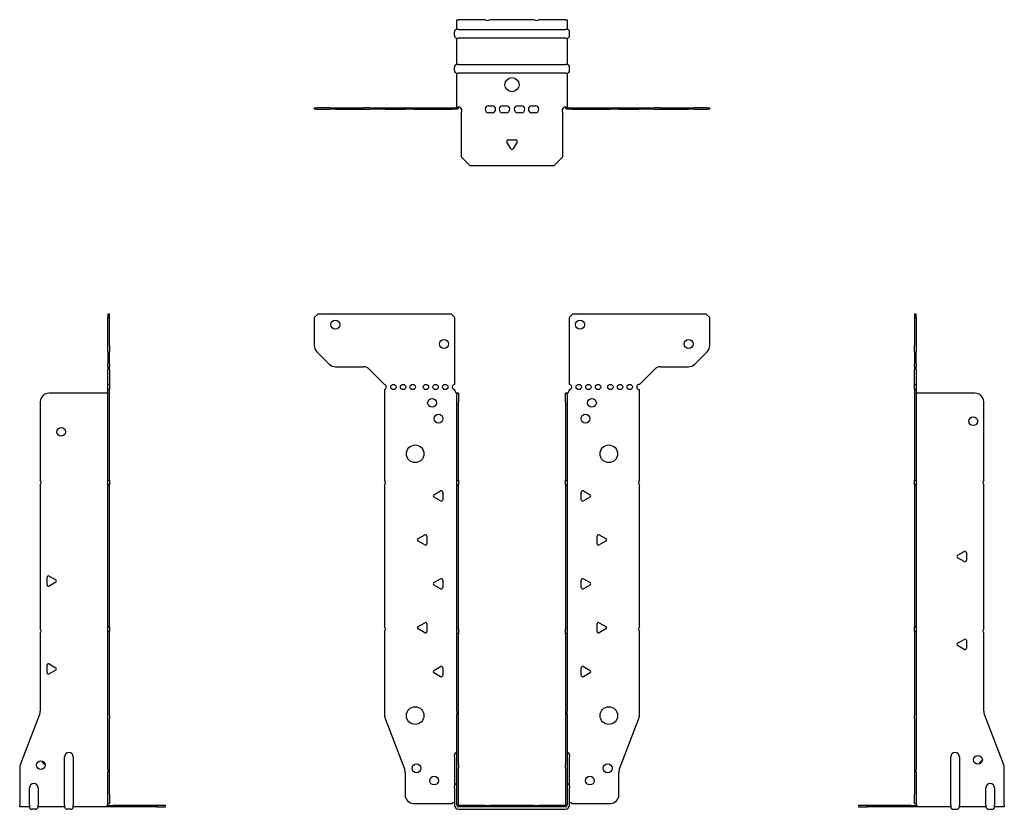
# Model space of a CAD drawing. Units: millimetres. Extents: x -280 to 357, y -394 to 447.
# Drawn here: x -280 to 280, y -2 to 447 of the extents above; entities that cross this region are included whole.
import ezdxf

# ---------------------------------------------------------------- set-up
doc = ezdxf.new("R2010")
doc.units = ezdxf.units.MM

# ---------------------------------------------------------------- blocks, each defined once
blk = doc.blocks.new('EWH240_61-Front')
for p, q in [((-112.47, 277.6), (-110.47, 279.6)), ((-112.47, 277.6), (-112.47, 261.67)), ((-34.47, 279.6), (-110.47, 279.6)), ((-34.47, 279.6), (-32.47, 277.6)), ((-32.47, 239.6), (-32.47, 277.6)), ((32.47, 277.6), (34.47, 279.6)), ((32.47, 277.6), (32.47, 239.6)), ((110.47, 279.6), (34.47, 279.6)), ((110.47, 279.6), (112.47, 277.6)), ((112.47, 261.67), (112.47, 277.6)), ((-103.94, 251.06), (-111.01, 258.14)), ((111.01, 258.14), (103.94, 251.06)), ((-100.4, 249.6), (-84.54, 249.6)), ((-81.01, 248.14), (-72.47, 239.6)), ((72.47, 239.6), (81.01, 248.14)), ((84.54, 249.6), (100.4, 249.6)), ((-72.47, 239.6), (-72.47, 239.51)), ((-72.47, 236.69), (-72.47, 185.12)), ((-32.47, 236.1), (-32.47, 236.6)), ((32.47, 236.6), (32.47, 236.1)), ((72.47, 185.12), (72.47, 236.6)), ((-31.37, 234.6), (-31.38, 234.6)), ((-31.37, 229.6), (-31.37, 234.6)), ((-30.47, 234.6), (-31.37, 234.6)), ((-30.47, 234.6), (-30.47, 229.6)), ((30.47, 229.6), (30.47, 234.6)), ((31.37, 234.6), (30.47, 234.6)), ((31.37, 234.6), (31.37, 229.6)), ((31.38, 234.6), (31.37, 234.6)), ((-31.37, 185.12), (-31.37, 229.6)), ((-30.47, 185.12), (-30.47, 229.6)), ((30.47, 229.6), (30.47, 185.12)), ((31.37, 229.6), (31.37, 185.12)), ((-31.37, 182.48), (-31.37, 185.12)), ((-31.37, 185.12), (-30.47, 185.12)), ((-30.47, 185.12), (-30.47, 182.48)), ((30.47, 182.48), (30.47, 185.12)), ((30.47, 185.12), (31.37, 185.12)), ((31.37, 185.12), (31.37, 182.48)), ((-72.47, 182.48), (-72.47, 101.62)), ((-31.37, 100.42), (-31.37, 182.48)), ((-30.47, 182.48), (-31.37, 182.48)), ((-30.47, 100.42), (-30.47, 182.48)), ((30.47, 182.48), (30.47, 100.42)), ((31.37, 182.48), (30.47, 182.48)), ((31.37, 182.48), (31.37, 100.42)), ((72.47, 101.62), (72.47, 182.48)), ((-44.37, 176.79), (-40.62, 178.96)), ((-40.62, 173.24), (-44.37, 175.41)), ((-39.42, 178.26), (-39.42, 173.94)), ((39.42, 173.94), (39.42, 178.26)), ((40.62, 178.96), (44.37, 176.79)), ((44.37, 175.41), (40.62, 173.24)), ((-53.37, 151.79), (-49.62, 153.96)), ((-48.42, 153.26), (-48.42, 148.94)), ((48.42, 148.94), (48.42, 153.26)), ((49.62, 153.96), (53.37, 151.79)), ((-49.62, 148.24), (-53.37, 150.41)), ((53.37, 150.41), (49.62, 148.24)), ((-44.37, 126.79), (-40.62, 128.96)), ((40.62, 128.96), (44.37, 126.79)), ((-40.62, 123.24), (-44.37, 125.41)), ((-39.42, 128.26), (-39.42, 123.94)), ((39.42, 123.94), (39.42, 128.26)), ((44.37, 125.41), (40.62, 123.24)), ((-53.37, 101.79), (-49.62, 103.96)), ((-48.42, 103.26), (-48.42, 98.94)), ((48.42, 98.94), (48.42, 103.26)), ((49.62, 103.96), (53.37, 101.79)), ((-72.47, 98.98), (-72.47, 51.17)), ((-49.62, 98.24), (-53.37, 100.41)), ((-31.37, 97.78), (-31.37, 100.42)), ((-31.37, 100.42), (-30.47, 100.42)), ((-31.37, 53.53), (-31.37, 97.78)), ((-30.47, 97.78), (-31.37, 97.78)), ((-30.47, 100.42), (-30.47, 97.78)), ((-30.47, 53.53), (-30.47, 97.78)), ((30.47, 97.78), (30.47, 100.42)), ((30.47, 100.42), (31.37, 100.42)), ((30.47, 97.78), (30.47, 53.53)), ((31.37, 97.78), (30.47, 97.78)), ((31.37, 100.42), (31.37, 97.78)), ((31.37, 97.78), (31.37, 53.53)), ((53.37, 100.41), (49.62, 98.24)), ((72.47, 51.17), (72.47, 98.98)), ((-44.37, 76.79), (-40.62, 78.96)), ((40.62, 78.96), (44.37, 76.79)), ((-40.62, 73.24), (-44.37, 75.41)), ((-39.42, 78.26), (-39.42, 73.94)), ((39.42, 73.94), (39.42, 78.26)), ((44.37, 75.41), (40.62, 73.24)), ((-31.37, 53.53), (-31.37, 51.74)), ((-31.37, 23.13), (-31.37, 51.74)), ((-30.47, 51.74), (-30.47, 53.53)), ((-30.47, 23.13), (-30.47, 51.74)), ((30.47, 53.53), (30.47, 51.74)), ((30.47, 51.74), (30.47, 23.13)), ((31.37, 51.74), (31.37, 53.53)), ((31.37, 51.74), (31.37, 23.13)), ((-72.14, 49.38), (-61.16, 20.77)), ((61.16, 20.77), (72.14, 49.38)), ((-32.72, 27.6), (-32.72, 28.61)), ((32.72, 28.61), (32.72, 27.6)), ((-32.72, 27.6), (-32.72, 11.01)), ((-31.37, 21.33), (-31.37, 23.13)), ((-30.47, 23.13), (-30.47, 21.33)), ((30.47, 21.33), (30.47, 23.13)), ((31.37, 23.13), (31.37, 21.33)), ((32.72, 11.01), (32.72, 27.6)), ((-60.83, 18.97), (-60.83, 6.1)), ((-31.37, 0.1), (-31.37, 21.33)), ((-30.47, 0.1), (-30.47, 21.33)), ((30.47, 21.33), (30.47, 0.1)), ((31.37, 21.33), (31.37, 0.1)), ((60.83, 6.1), (60.83, 18.97)), ((-32.72, 10), (-32.72, 11.01)), ((-32.72, 10), (-32.72, 0.1)), ((32.72, 11.01), (32.72, 10)), ((32.72, 0.1), (32.72, 10)), ((-55.83, 1.1), (-34.02, 1.1)), ((-15.32, 0), (-30.37, 0)), ((-15.32, 0), (-12.68, 0)), ((-15.32, -0.9), (-15.32, 0)), ((12.68, 0), (-12.68, 0)), ((-12.68, 0), (-12.68, -0.9)), ((12.68, 0), (15.32, 0)), ((12.68, -0.9), (12.68, 0)), ((30.37, 0), (15.32, 0)), ((15.32, 0), (15.32, -0.9)), ((34.02, 1.1), (55.83, 1.1)), ((-15.32, -0.9), (-30.37, -0.9)), ((-30.37, -2.25), (30.37, -2.25)), ((-12.68, -0.9), (-15.32, -0.9)), ((12.68, -0.9), (-12.68, -0.9)), ((15.32, -0.9), (12.68, -0.9)), ((30.37, -0.9), (15.32, -0.9))]:
    blk.add_line(p, q)
for centre, radius in [((-100.47, 273.6), 2.5), ((38.67, 273.6), 2.5), ((-38.67, 262.6), 2.5), ((100.47, 262.6), 2.5), ((-67.47, 238.1), 1.5), ((-61.97, 238.1), 1.5), ((-56.47, 238.1), 1.5), ((-48.97, 238.1), 1.5), ((-43.47, 238.1), 1.5), ((-37.97, 238.1), 1.5), ((37.97, 238.1), 1.5), ((43.47, 238.1), 1.5), ((48.97, 238.1), 1.5), ((55.97, 238.1), 1.5), ((61.47, 238.1), 1.5), ((66.97, 238.1), 1.5), ((-45.47, 229.1), 2.5), ((45.47, 229.1), 2.5), ((-41.77, 220.1), 2.5), ((41.77, 220.1), 2.5), ((-55.07, 200.1), 5), ((55.07, 200.1), 5), ((-55.07, 51.1), 5), ((55.07, 51.1), 5), ((-54.33, 21.1), 2.5), ((54.43, 21.1), 2.5), ((-44.33, 14.1), 2.5), ((44.33, 14.1), 2.5)]:
    blk.add_circle(centre, radius)
for centre, radius, start, end in [((-107.47, 261.67), 5, 180, 225), ((107.47, 261.67), 5, 315, 0), ((-100.4, 254.6), 5, 225, 270), ((-84.54, 244.6), 5, 45, 90), ((84.54, 244.6), 5, 90, 135), ((100.4, 254.6), 5, 270, 315), ((-72.97, 238.1), 1.5, 289.4712, 70.5288), ((-32.47, 238.1), 1.5, 90, 270), ((-30.97, 236.1), 1.5, 180, 250.5288), ((30.97, 236.1), 1.5, 289.4712, 0), ((32.47, 238.1), 1.5, 270, 90), ((72.47, 238.1), 1.5, 90, 270), ((-73.97, 183.8), 2, 318.5904, 41.4096), ((73.97, 183.8), 2, 138.5904, 221.4096), ((-43.97, 176.1), 0.8, 120, 240), ((-40.22, 178.26), 0.8, 0, 120), ((-40.22, 173.94), 0.8, 240, 0), ((40.22, 178.26), 0.8, 60, 180), ((40.22, 173.94), 0.8, 180, 300), ((43.97, 176.1), 0.8, 300, 60), ((-52.97, 151.1), 0.8, 120, 240), ((-49.22, 153.26), 0.8, 0, 120), ((49.22, 153.26), 0.8, 60, 180), ((52.97, 151.1), 0.8, 300, 60), ((-49.22, 148.94), 0.8, 240, 0), ((49.22, 148.94), 0.8, 180, 300), ((-40.22, 128.26), 0.8, 0, 120), ((40.22, 128.26), 0.8, 60, 180), ((-43.97, 126.1), 0.8, 120, 240), ((-40.22, 123.94), 0.8, 240, 0), ((40.22, 123.94), 0.8, 180, 300), ((43.97, 126.1), 0.8, 300, 60), ((-73.97, 100.3), 2, 318.5904, 41.4096), ((-52.97, 101.1), 0.8, 120, 240), ((-49.22, 103.26), 0.8, 0, 120), ((49.22, 103.26), 0.8, 60, 180), ((52.97, 101.1), 0.8, 300, 60), ((73.97, 100.3), 2, 138.5904, 221.4096), ((-49.22, 98.94), 0.8, 240, 0), ((49.22, 98.94), 0.8, 180, 300), ((-40.22, 78.26), 0.8, 0, 120), ((40.22, 78.26), 0.8, 60, 180), ((-43.97, 76.1), 0.8, 120, 240), ((-40.22, 73.94), 0.8, 240, 0), ((40.22, 73.94), 0.8, 180, 300), ((43.97, 76.1), 0.8, 300, 60), ((-67.47, 51.17), 5, 180, 201), ((67.47, 51.17), 5, 339, 0), ((-31.22, 28.61), 1.5, 95.7392, 180), ((31.22, 28.61), 1.5, 0, 84.2608), ((-65.83, 18.97), 5, 0, 21), ((65.83, 18.97), 5, 159, 180), ((-31.22, 11.01), 1.5, 95.7392, 180), ((31.22, 11.01), 1.5, 0, 84.2608), ((-55.83, 6.1), 5, 180, 270), ((55.83, 6.1), 5, 270, 0), ((-32.63, -0.4), 2.05, 92.7109, 132.9703), ((-30.37, 0.1), 2.35, 180, 270), ((-30.37, 0.1), 1, 180, 270), ((-30.37, 0.1), 0.1, 180, 270), ((30.37, 0.1), 2.35, 270, 0), ((30.37, 0.1), 1, 270, 0), ((30.37, 0.1), 0.1, 270, 0), ((32.63, -0.4), 2.05, 47.0297, 87.2891)]:
    blk.add_arc(centre, radius, start, end)
for points, knots in [([(-31.38, 234.6), (-31.38, 234.6), (-31.38, 234.6), (-31.39, 234.61), (-31.4, 234.61), (-31.42, 234.62), (-31.43, 234.63), (-31.45, 234.66), (-31.46, 234.68), (-31.47, 234.69)], [0, 0, 0, 0, 0.00270019, 0.00270019, 0.00577332, 0.00577332, 0.0095422, 0.0095422, 0.01545704, 0.01545704, 0.01545704, 0.01545704]), ([(-31.47, 234.69), (-31.34, 234.67), (-31.21, 234.65), (-30.97, 234.63), (-30.86, 234.62), (-30.71, 234.61), (-30.66, 234.6), (-30.58, 234.6), (-30.55, 234.6), (-30.52, 234.6)], [0, 0, 0, 0, 0.0398384, 0.0398384, 0.0791351, 0.0791351, 0.1025996, 0.1025996, 0.1260856, 0.1260856, 0.1260856, 0.1260856]), ([(30.52, 234.6), (30.56, 234.6), (30.63, 234.6), (30.8, 234.61), (30.9, 234.62), (31.08, 234.64), (31.16, 234.65), (31.31, 234.66), (31.39, 234.67), (31.47, 234.69)], [0, 0, 0, 0, 0.0388321, 0.0388321, 0.0776902, 0.0776902, 0.1017558, 0.1017558, 0.1257827, 0.1257827, 0.1257827, 0.1257827]), ([(31.47, 234.69), (31.47, 234.68), (31.45, 234.66), (31.43, 234.63), (31.42, 234.62), (31.4, 234.61), (31.4, 234.61), (31.39, 234.6), (31.38, 234.6), (31.38, 234.6), (31.38, 234.6), (31.38, 234.6)], [0, 0, 0, 0, 0.00360947, 0.00360947, 0.00631481, 0.00631481, 0.00848354, 0.00848354, 0.00949281, 0.00949281, 0.01048091, 0.01048091, 0.01048091, 0.01048091])]:
    blk.add_open_spline(points, degree=3, knots=knots)
blk = doc.blocks.new('EWH240_61-Left')
for p, q in [((0, 279.6), (0, 277.6)), ((0.9, 279.6), (0, 279.6)), ((0, 277.6), (0, 261.67)), ((0, 277.6), (0.9, 277.6)), ((0.9, 277.6), (0.9, 279.6)), ((0.9, 277.6), (0.9, 261.67)), ((0, 258.14), (0, 261.67)), ((0, 258.14), (0, 251.06)), ((0.9, 261.67), (0.9, 258.14)), ((0.9, 251.06), (0.9, 258.14)), ((0, 249.6), (0, 251.06)), ((0, 249.6), (0, 248.14)), ((0, 249.6), (0.9, 249.6)), ((0, 239.6), (0, 248.14)), ((0.9, 251.06), (0.9, 249.6)), ((0.9, 248.14), (0.9, 249.6)), ((0.9, 248.14), (0.9, 239.6)), ((0.9, 239.6), (0, 239.6)), ((0, 239.6), (0, 239.51)), ((0, 239.51), (0.9, 239.51)), ((0, 236.69), (0, 239.51)), ((0, 236.69), (0, 185.12)), ((0.9, 236.69), (0, 236.69)), ((0.9, 239.6), (0.9, 239.51)), ((0.9, 239.51), (0.9, 236.69)), ((0.9, 236.69), (0.9, 185.12)), ((1, 234.6), (0.97, 234.6)), ((34.37, 234.6), (1, 234.6)), ((39.37, 185.12), (39.37, 229.6)), ((0, 185.12), (0.9, 185.12)), ((0, 182.48), (0, 185.12)), ((0.9, 185.12), (0.9, 182.48)), ((0, 182.48), (0, 101.62)), ((0.9, 182.48), (0, 182.48)), ((0.9, 182.48), (0.9, 101.62)), ((39.37, 100.42), (39.37, 182.48)), ((24.47, 142.32), (28.22, 144.49)), ((28.22, 138.77), (24.47, 140.94)), ((29.42, 143.79), (29.42, 139.46)), ((0, 101.62), (0.9, 101.62)), ((0, 98.98), (0, 101.62)), ((0.9, 101.62), (0.9, 98.98)), ((0, 98.98), (0, 51.17)), ((0.9, 98.98), (0, 98.98)), ((0.9, 98.98), (0.9, 51.17)), ((39.37, 53.53), (39.37, 97.78)), ((24.47, 92.32), (28.22, 94.49)), ((28.22, 88.77), (24.47, 90.94)), ((29.42, 93.79), (29.42, 89.46)), ((0, 49.38), (0, 51.17)), ((0.9, 51.17), (0.9, 49.38)), ((50.69, 23.13), (39.7, 51.74)), ((0, 49.38), (0, 20.77)), ((0.9, 49.38), (0.9, 20.77)), ((20.52, 0.1), (20.52, 27.6)), ((25.52, 27.6), (25.52, 0.1)), ((0, 20.77), (0, 18.97)), ((0, 18.97), (0, 6.1)), ((0.9, 18.97), (0.9, 20.77)), ((0.9, 18.97), (0.9, 6.1)), ((51.02, 0.1), (51.02, 21.33)), ((0, 1.1), (0, 6.1)), ((0.9, 6.1), (0.9, 1.1)), ((40.52, 0.1), (40.52, 10)), ((45.52, 10), (45.52, 0.1)), ((-26.98, 0), (-31.98, 0)), ((-31.98, 0), (-31.98, -0.9)), ((-2.18, 0), (-26.98, 0)), ((-26.98, -0.9), (-26.98, 0)), ((-2.18, 0), (1.22, 0)), ((-2.18, -0.9), (-2.18, 0)), ((0, 1.1), (0.9, 1.1)), ((20.52, 0.1), (20.52, -0.9)), ((25.52, -0.9), (25.52, 0.1)), ((40.52, 0.1), (40.52, -0.9)), ((45.52, -0.9), (45.52, 0.1)), ((51.02, 0.1), (51.02, -0.9)), ((-31.98, -0.9), (-26.98, -0.9)), ((-2.18, -0.9), (-26.98, -0.9)), ((1.27, -0.9), (-2.18, -0.9)), ((1.27, -0.9), (1.27, -0.7)), ((20.52, -0.9), (1.27, -0.9)), ((22.01, -2.25), (24.03, -2.25)), ((40.52, -0.9), (25.52, -0.9)), ((42.01, -2.25), (44.03, -2.25)), ((51.02, -0.9), (45.52, -0.9))]:
    blk.add_line(p, q)
for centre in [(33.37, 218.6), (36.02, 25.9)]:
    blk.add_circle(centre, 2.5)
for centre, radius, start, end in [((34.37, 229.6), 5, 0, 90), ((40.87, 183.8), 2, 138.5904, 221.4096), ((24.87, 141.63), 0.8, 120, 240), ((28.62, 143.79), 0.8, 0, 120), ((28.62, 139.46), 0.8, 240, 0), ((40.87, 99.1), 2, 138.5904, 221.4096), ((24.87, 91.63), 0.8, 120, 240), ((28.62, 93.79), 0.8, 0, 120), ((28.62, 89.46), 0.8, 240, 0), ((44.37, 53.53), 5, 180, 201), ((23.02, 27.6), 2.5, 0, 180), ((39.02, 22.9), 2.5, 103.0519, 166.9481), ((46.02, 21.33), 5, 0, 21), ((43.02, 10), 2.5, 0, 180), ((-0.78, -0.4), 2.05, 14.117, 29.689), ((22.01, -0.75), 1.5, 185.7392, 270), ((24.03, -0.75), 1.5, 270, 354.2608), ((42.01, -0.75), 1.5, 185.7392, 270), ((44.03, -0.75), 1.5, 270, 354.2608)]:
    blk.add_arc(centre, radius, start, end)
for points, knots in [([(0.97, 234.6), (0.96, 234.6), (0.95, 234.6), (0.94, 234.61), (0.93, 234.61), (0.92, 234.62), (0.91, 234.63), (0.9, 234.66), (0.9, 234.68), (0.9, 234.69)], [0, 0, 0, 0, 0.00270019, 0.00270019, 0.00577332, 0.00577332, 0.0095422, 0.0095422, 0.01545704, 0.01545704, 0.01545704, 0.01545704]), ([(1, 0.62), (0.95, 0.65), (0.88, 0.7), (0.65, 0.83), (0.52, 0.91), (0.32, 1.02), (0.24, 1.06), (0.18, 1.1)], [0, 0, 0, 0, 0.01782144, 0.01782144, 0.04484088, 0.04484088, 0.0639193, 0.0639193, 0.0639193, 0.0639193]), ([(0.9, 1.29), (0.9, 1.25), (0.9, 1.21), (0.92, 1.11), (0.93, 1.03), (0.95, 0.89), (0.96, 0.84), (0.98, 0.73), (0.99, 0.68), (1, 0.62)], [0, 0, 0, 0, 0.01290977, 0.01290977, 0.0345176, 0.0345176, 0.04616279, 0.04616279, 0.05991354, 0.05991354, 0.05991354, 0.05991354]), ([(1.21, 0.1), (1.22, -0.03), (1.23, -0.16), (1.25, -0.4), (1.26, -0.51), (1.27, -0.7), (1.27, -0.77), (1.27, -0.85), (1.27, -0.87), (1.27, -0.89), (1.27, -0.9), (1.27, -0.9)], [0, 0, 0, 0, 0.0394478, 0.0394478, 0.0786333, 0.0786333, 0.1176873, 0.1176873, 0.1377579, 0.1377579, 0.1578235, 0.1578235, 0.1578235, 0.1578235])]:
    blk.add_open_spline(points, degree=3, knots=knots)
blk = doc.blocks.new('EWH240_61-Right')
for p, q in [((0, 279.6), (-0.9, 279.6)), ((-0.9, 279.6), (-0.9, 277.6)), ((-0.9, 261.67), (-0.9, 277.6)), ((-0.9, 277.6), (0, 277.6)), ((0, 277.6), (0, 279.6)), ((0, 261.67), (0, 277.6)), ((-0.9, 258.14), (-0.9, 261.67)), ((-0.9, 258.14), (-0.9, 251.06)), ((0, 261.67), (0, 258.14)), ((0, 251.06), (0, 258.14)), ((-0.9, 249.6), (-0.9, 251.06)), ((-0.9, 249.6), (-0.9, 248.14)), ((-0.9, 249.6), (0, 249.6)), ((-0.9, 239.6), (-0.9, 248.14)), ((0, 251.06), (0, 249.6)), ((0, 248.14), (0, 249.6)), ((0, 248.14), (0, 239.6)), ((0, 239.6), (-0.9, 239.6)), ((-0.9, 236.6), (-0.9, 239.6)), ((0, 236.6), (-0.9, 236.6)), ((-0.9, 185.12), (-0.9, 236.6)), ((0, 239.6), (0, 236.6)), ((0, 185.12), (0, 236.6)), ((-1, 234.6), (-34.37, 234.6)), ((-0.97, 234.6), (-1, 234.6)), ((-39.37, 229.6), (-39.37, 185.12)), ((-0.9, 185.12), (0, 185.12)), ((-0.9, 182.48), (-0.9, 185.12)), ((0, 185.12), (0, 182.48)), ((-39.37, 182.48), (-39.37, 100.42)), ((-0.9, 101.62), (-0.9, 182.48)), ((0, 182.48), (-0.9, 182.48)), ((0, 101.62), (0, 182.48)), ((-35.42, 125.46), (-35.42, 129.79)), ((-34.22, 130.49), (-30.47, 128.32)), ((-30.47, 126.94), (-34.22, 124.77)), ((-0.9, 101.62), (0, 101.62)), ((-0.9, 98.98), (-0.9, 101.62)), ((0, 101.62), (0, 98.98)), ((-39.37, 97.78), (-39.37, 53.53)), ((-0.9, 51.17), (-0.9, 98.98)), ((0, 98.98), (-0.9, 98.98)), ((0, 51.17), (0, 98.98)), ((-35.42, 75.46), (-35.42, 79.79)), ((-34.22, 80.49), (-30.47, 78.32)), ((-30.47, 76.94), (-34.22, 74.77)), ((-39.7, 51.74), (-50.69, 23.13)), ((-0.9, 49.38), (-0.9, 51.17)), ((0, 51.17), (0, 49.38)), ((-0.9, 20.77), (-0.9, 49.38)), ((0, 20.77), (0, 49.38)), ((-25.52, 0.1), (-25.52, 27.6)), ((-20.52, 27.6), (-20.52, 0.1)), ((-51.02, 21.33), (-51.02, 0.1)), ((-0.9, 20.77), (-0.9, 18.97)), ((-0.9, 6.1), (-0.9, 18.97)), ((0, 18.97), (0, 20.77)), ((0, 6.1), (0, 18.97)), ((-45.52, 0.1), (-45.52, 10)), ((-40.52, 10), (-40.52, 0.1)), ((-0.9, 1.1), (-0.9, 6.1)), ((0, 6.1), (0, 1.1)), ((-51.02, -0.9), (-51.02, 0.1)), ((-45.52, 0.1), (-45.52, -0.9)), ((-40.52, -0.9), (-40.52, 0.1)), ((-25.52, 0.1), (-25.52, -0.9)), ((-20.52, -0.9), (-20.52, 0.1)), ((-1.22, 0), (2.18, 0)), ((-0.9, 1.1), (0, 1.1)), ((26.98, 0), (2.18, 0)), ((2.18, 0), (2.18, -0.9)), ((31.98, 0), (26.98, 0)), ((26.98, 0), (26.98, -0.9)), ((31.98, -0.9), (31.98, 0)), ((-45.52, -0.9), (-51.02, -0.9)), ((-42.01, -2.25), (-44.03, -2.25)), ((-25.52, -0.9), (-40.52, -0.9)), ((-22.01, -2.25), (-24.03, -2.25)), ((-1.27, -0.9), (-20.52, -0.9)), ((-1.27, -0.7), (-1.27, -0.9)), ((2.18, -0.9), (-1.27, -0.9)), ((26.98, -0.9), (2.18, -0.9)), ((26.98, -0.9), (31.98, -0.9))]:
    blk.add_line(p, q)
for centre in [(-27.37, 212.6), (-39.02, 22.9)]:
    blk.add_circle(centre, 2.5)
for centre, radius, start, end in [((-34.37, 229.6), 5, 90, 180), ((-40.87, 183.8), 2, 318.5904, 41.4096), ((-34.62, 129.79), 0.8, 60, 180), ((-34.62, 125.46), 0.8, 180, 300), ((-30.87, 127.63), 0.8, 300, 60), ((-40.87, 99.1), 2, 318.5904, 41.4096), ((-34.62, 79.79), 0.8, 60, 180), ((-34.62, 75.46), 0.8, 180, 300), ((-30.87, 77.63), 0.8, 300, 60), ((-44.37, 53.53), 5, 339, 0), ((-23.02, 27.6), 2.5, 0, 180), ((-46.02, 21.33), 5, 159, 180), ((-36.02, 25.9), 2.5, 193.0519, 256.9481), ((-43.02, 10), 2.5, 0, 180), ((0.78, -0.4), 2.05, 150.311, 165.883), ((-44.03, -0.75), 1.5, 185.7392, 270), ((-42.01, -0.75), 1.5, 270, 354.2608), ((-24.03, -0.75), 1.5, 185.7392, 270), ((-22.01, -0.75), 1.5, 270, 354.2608)]:
    blk.add_arc(centre, radius, start, end)
for points, knots in [([(-0.9, 234.69), (-0.9, 234.68), (-0.9, 234.66), (-0.91, 234.63), (-0.91, 234.62), (-0.93, 234.61), (-0.93, 234.61), (-0.95, 234.6), (-0.95, 234.6), (-0.96, 234.6), (-0.96, 234.6), (-0.97, 234.6)], [0, 0, 0, 0, 0.00360947, 0.00360947, 0.00631481, 0.00631481, 0.00848354, 0.00848354, 0.00949281, 0.00949281, 0.01048091, 0.01048091, 0.01048091, 0.01048091]), ([(-1.27, -0.9), (-1.27, -0.9), (-1.27, -0.88), (-1.27, -0.78), (-1.27, -0.71), (-1.26, -0.53), (-1.25, -0.43), (-1.24, -0.24), (-1.23, -0.18), (-1.22, -0.04), (-1.21, 0.03), (-1.21, 0.1)], [0, 0, 0, 0, 0.0383308, 0.0383308, 0.0766529, 0.0766529, 0.1156141, 0.1156141, 0.1366631, 0.1366631, 0.15769, 0.15769, 0.15769, 0.15769]), ([(-1, 0.62), (-0.99, 0.69), (-0.98, 0.77), (-0.95, 0.94), (-0.93, 1.03), (-0.91, 1.14), (-0.91, 1.17), (-0.9, 1.24), (-0.9, 1.27), (-0.9, 1.29)], [0, 0, 0, 0, 0.02372664, 0.02372664, 0.05543454, 0.05543454, 0.07001065, 0.07001065, 0.08275983, 0.08275983, 0.08275983, 0.08275983]), ([(-0.18, 1.1), (-0.22, 1.08), (-0.26, 1.05), (-0.4, 0.97), (-0.52, 0.91), (-0.74, 0.78), (-0.86, 0.71), (-1, 0.62)], [0.0645016, 0.0645016, 0.0645016, 0.0645016, 0.0851195, 0.0851195, 0.1302786, 0.1302786, 0.1646638, 0.1646638, 0.1646638, 0.1646638])]:
    blk.add_open_spline(points, degree=3, knots=knots)
blk = doc.blocks.new('EWH240_61-Bottom')
for p, q in [((-31.37, 51.02), (-30.37, 51.02)), ((-31.37, 45.52), (-31.37, 51.02)), ((-15.32, 51.02), (-30.37, 51.02)), ((12.68, 51.02), (-12.68, 51.02)), ((30.37, 51.02), (15.32, 51.02)), ((30.37, 51.02), (31.37, 51.02)), ((31.37, 51.02), (31.37, 45.52)), ((-30.37, 45.52), (-31.37, 45.52)), ((-30.37, 45.52), (30.37, 45.52)), ((31.37, 45.52), (30.37, 45.52)), ((-32.72, 42.01), (-32.72, 44.03)), ((-31.37, 25.52), (-31.37, 40.52)), ((-31.37, 40.52), (-30.37, 40.52)), ((30.37, 40.52), (-30.37, 40.52)), ((30.37, 40.52), (31.37, 40.52)), ((31.37, 40.52), (31.37, 25.52)), ((32.72, 42.01), (32.72, 44.03)), ((-32.72, 22.01), (-32.72, 24.03)), ((-30.37, 25.52), (-31.37, 25.52)), ((-30.37, 25.52), (30.37, 25.52)), ((31.37, 25.52), (30.37, 25.52)), ((32.72, 22.01), (32.72, 24.03)), ((-31.37, 1.21), (-31.37, 20.52)), ((-31.37, 20.52), (-30.37, 20.52)), ((30.37, 20.52), (-30.37, 20.52)), ((30.37, 20.52), (31.37, 20.52)), ((31.37, 20.52), (31.37, 1.21)), ((-112.47, 0.9), (-111.01, 0.9)), ((-112.47, 0.9), (-112.47, 0)), ((-111.01, 0), (-112.47, 0)), ((-103.94, 0.9), (-111.01, 0.9)), ((-111.01, 0), (-103.94, 0)), ((-103.94, 0.9), (-100.4, 0.9)), ((-100.4, 0), (-103.94, 0)), ((-100.4, 0.9), (-84.54, 0.9)), ((-100.4, 0), (-84.54, 0)), ((-81.01, 0.9), (-84.54, 0.9)), ((-84.54, 0), (-81.01, 0)), ((-81.01, 0.9), (-72.47, 0.9)), ((-72.47, 0), (-81.01, 0)), ((-72.47, 0.9), (-72.14, 0.9)), ((-72.47, 0.9), (-72.47, 0)), ((-72.14, 0), (-72.47, 0)), ((-72.14, 0.9), (-61.16, 0.9)), ((-72.14, 0), (-61.16, 0)), ((-60.83, 0.9), (-61.16, 0.9)), ((-61.16, 0), (-60.83, 0)), ((-60.83, 0.9), (-55.83, 0.9)), ((-60.83, 0.9), (-60.83, 0)), ((-55.83, 0), (-60.83, 0)), ((-55.83, 0.9), (-34.02, 0.9)), ((-55.83, 0), (-34.02, 0)), ((-34.02, 0.9), (-31.47, 0.9)), ((-34.02, 0), (-34.02, 0.9)), ((-31.47, 0), (-34.02, 0)), ((-31.47, 0.6), (-31.47, 0.9)), ((-31.47, 0), (-31.47, 0.6)), ((-31.37, 1), (-31.37, 1.21)), ((-30.77, 1.21), (-31.37, 1.21)), ((-31.37, 1), (-31.07, 1)), ((-31.07, 1), (-30.47, 1)), ((-30.47, 1.21), (-30.77, 1.21)), ((-30.47, 1.21), (-30.47, 1)), ((-13.3, 2.02), (-11.3, 2.02)), ((-5.3, 2.02), (-3.3, 2.02)), ((3.3, 2.02), (5.3, 2.02)), ((11.3, 2.02), (13.3, 2.02)), ((30.47, 1), (30.47, 1.21)), ((30.77, 1.21), (30.47, 1.21)), ((30.47, 1), (31.07, 1)), ((31.37, 1.21), (30.77, 1.21)), ((31.07, 1), (31.37, 1)), ((31.37, 1.21), (31.37, 1)), ((31.47, 0.9), (34.02, 0.9)), ((31.47, 0.9), (31.47, 0.6)), ((31.47, 0.6), (31.47, 0)), ((34.02, 0), (31.47, 0)), ((34.02, 0.9), (55.83, 0.9)), ((34.02, 0.9), (34.02, 0)), ((34.02, 0), (55.83, 0)), ((55.83, 0.9), (60.83, 0.9)), ((60.83, 0), (55.83, 0)), ((61.16, 0.9), (60.83, 0.9)), ((60.83, 0), (60.83, 0.9)), ((60.83, 0), (61.16, 0)), ((61.16, 0.9), (72.14, 0.9)), ((61.16, 0), (72.14, 0)), ((72.14, 0.9), (72.47, 0.9)), ((72.47, 0), (72.14, 0)), ((72.47, 0.9), (81.01, 0.9)), ((72.47, 0), (72.47, 0.9)), ((81.01, 0), (72.47, 0)), ((84.54, 0.9), (81.01, 0.9)), ((81.01, 0), (84.54, 0)), ((84.54, 0.9), (100.4, 0.9)), ((84.54, 0), (100.4, 0)), ((100.4, 0.9), (103.94, 0.9)), ((103.94, 0), (100.4, 0)), ((111.01, 0.9), (103.94, 0.9)), ((103.94, 0), (111.01, 0)), ((111.01, 0.9), (112.47, 0.9)), ((112.47, 0), (111.01, 0)), ((112.47, 0), (112.47, 0.9)), ((-29, -2.18), (-29, -26.98)), ((-11.3, -1.98), (-13.3, -1.98)), ((-3.3, -1.98), (-5.3, -1.98)), ((5.3, -1.98), (3.3, -1.98)), ((13.3, -1.98), (11.3, -1.98)), ((29, -26.98), (29, -2.18)), ((-0.69, -22.38), (-2.86, -18.63)), ((-2.16, -17.43), (2.16, -17.43)), ((2.86, -18.63), (0.69, -22.38)), ((-24, -31.98), (-29, -26.98)), ((29, -26.98), (24, -31.98)), ((-24, -31.98), (24, -31.98))]:
    blk.add_line(p, q)
blk.add_circle((0, 14.02), 4)
for centre, radius, start, end in [((-14, 52.52), 2, 228.5904, 311.4096), ((14, 52.52), 2, 228.5904, 311.4096), ((-31.22, 44.03), 1.5, 95.7392, 180), ((31.22, 44.03), 1.5, 0, 84.2608), ((-31.22, 42.01), 1.5, 180, 264.2608), ((31.22, 42.01), 1.5, 275.7392, 0), ((-31.22, 24.03), 1.5, 95.7392, 180), ((31.22, 24.03), 1.5, 0, 84.2608), ((-31.22, 22.01), 1.5, 180, 264.2608), ((31.22, 22.01), 1.5, 275.7392, 0), ((-30.5, -0.78), 2.05, 317.0297, 86.4245), ((-13.3, 0.02), 2, 90, 270), ((-11.3, 0.02), 2, 270, 90), ((-5.3, 0.02), 2, 90, 270), ((-3.3, 0.02), 2, 270, 90), ((3.3, 0.02), 2, 90, 270), ((5.3, 0.02), 2, 270, 90), ((11.3, 0.02), 2, 90, 270), ((13.3, 0.02), 2, 270, 90), ((30.5, -0.78), 2.05, 93.5755, 222.9703), ((-2.16, -18.23), 0.8, 90, 210), ((0, -21.98), 0.8, 210, 330), ((2.16, -18.23), 0.8, 330, 90)]:
    blk.add_arc(centre, radius, start, end)
for points, knots in [([(-31.47, 0.9), (-31.46, 0.9), (-31.44, 0.9), (-31.41, 0.92), (-31.4, 0.93), (-31.38, 0.95), (-31.38, 0.96), (-31.37, 0.98), (-31.37, 0.99), (-31.37, 1)], [0, 0, 0, 0, 0.01290977, 0.01290977, 0.0345176, 0.0345176, 0.04616279, 0.04616279, 0.05991354, 0.05991354, 0.05991354, 0.05991354]), ([(-30.47, 1), (-30.47, 0.95), (-30.48, 0.88), (-30.52, 0.65), (-30.58, 0.52), (-30.76, 0.29), (-30.86, 0.2), (-31.06, 0.09), (-31.14, 0.05), (-31.3, 0.01), (-31.39, 0), (-31.47, 0)], [0, 0, 0, 0, 0.01782144, 0.01782144, 0.04484088, 0.04484088, 0.07004555, 0.07004555, 0.08490514, 0.08490514, 0.09972594, 0.09972594, 0.09972594, 0.09972594]), ([(-31.37, 1.21), (-31.37, 1.22), (-31.35, 1.23), (-31.25, 1.25), (-31.17, 1.26), (-30.99, 1.27), (-30.88, 1.27), (-30.7, 1.27), (-30.64, 1.27), (-30.51, 1.27), (-30.44, 1.27), (-30.37, 1.27)], [0, 0, 0, 0, 0.0394478, 0.0394478, 0.0786333, 0.0786333, 0.1176873, 0.1176873, 0.1377579, 0.1377579, 0.1578235, 0.1578235, 0.1578235, 0.1578235]), ([(-30.43, 1.27), (-30.43, 1.27), (-30.43, 1.27), (-30.44, 1.26), (-30.45, 1.26), (-30.46, 1.25), (-30.46, 1.24), (-30.47, 1.22), (-30.47, 1.21), (-30.47, 1.21)], [0.00911526, 0.00911526, 0.00911526, 0.00911526, 0.00985575, 0.00985575, 0.01607896, 0.01607896, 0.022844, 0.022844, 0.03216191, 0.03216191, 0.03216191, 0.03216191]), ([(30.37, 1.27), (30.5, 1.27), (30.63, 1.27), (30.86, 1.27), (30.97, 1.27), (31.16, 1.26), (31.23, 1.25), (31.31, 1.24), (31.34, 1.23), (31.36, 1.22), (31.37, 1.21), (31.37, 1.21)], [0, 0, 0, 0, 0.0383308, 0.0383308, 0.0766529, 0.0766529, 0.1156141, 0.1156141, 0.1366631, 0.1366631, 0.15769, 0.15769, 0.15769, 0.15769]), ([(30.47, 1.21), (30.47, 1.22), (30.47, 1.24), (30.46, 1.25), (30.45, 1.26), (30.44, 1.26), (30.43, 1.26), (30.43, 1.27)], [0, 0, 0, 0, 0.00748678, 0.00748678, 0.01585951, 0.01585951, 0.0204509, 0.0204509, 0.0204509, 0.0204509]), ([(31.47, 0), (31.34, 0), (31.2, 0.03), (30.96, 0.13), (30.85, 0.21), (30.66, 0.4), (30.58, 0.52), (30.5, 0.74), (30.47, 0.86), (30.47, 1)], [0, 0, 0, 0, 0.0420353, 0.0420353, 0.0851195, 0.0851195, 0.1302786, 0.1302786, 0.1646638, 0.1646638, 0.1646638, 0.1646638]), ([(31.37, 1), (31.37, 0.99), (31.37, 0.98), (31.39, 0.95), (31.4, 0.93), (31.42, 0.91), (31.43, 0.91), (31.45, 0.9), (31.46, 0.9), (31.47, 0.9)], [0, 0, 0, 0, 0.02372664, 0.02372664, 0.05543454, 0.05543454, 0.07001065, 0.07001065, 0.08275983, 0.08275983, 0.08275983, 0.08275983])]:
    blk.add_open_spline(points, degree=3, knots=knots)

msp = doc.modelspace()

# ---------------------------------------------------------------- block references
for name, p in [('EWH240_61-Bottom', (0, 396.14)), ('EWH240_61-Right', (-229.01, 0)), ('EWH240_61-Front', (0, 0)), ('EWH240_61-Left', (229.01, 0))]:
    msp.add_blockref(name, p)

doc.saveas('drawing.dxf')
